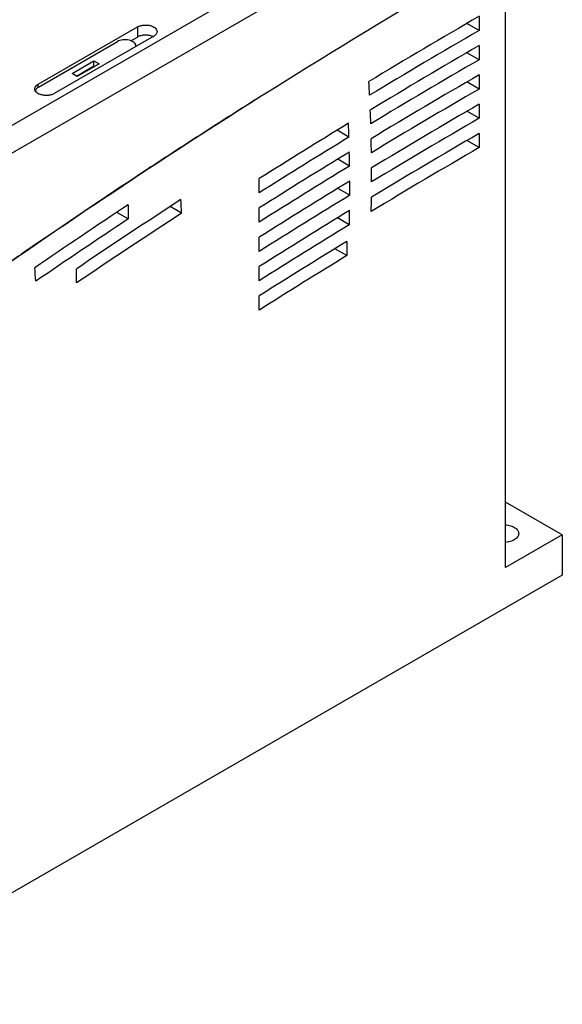
# Model space of a CAD drawing. Units: millimetres. Extents: x 32 to 252, y 79 to 318.
# Drawn here: x 164 to 252, y 79 to 238 of the extents above; entities that cross this region are included whole.
import ezdxf

# ---------------------------------------------------------------- set-up
doc = ezdxf.new("R2010")
doc.units = ezdxf.units.MM
doc.header["$LTSCALE"] = 25.792208
doc.layers.get('0').update_dxf_attribs({"linetype": 'CONTINUOUS'})

msp = doc.modelspace()

# ---------------------------------------------------------------- linework, layer by layer
at = {"color": 7, "linetype": 'Continuous'}
for p, q in [((239.07, 264.77), (158.82, 218.44)), ((239.07, 260.28), (158.82, 213.95)), ((242.47, 149.16), (242.47, 260.96)), ((238.22, 238.32), (238.22, 236.03)), ((166.95, 227.34), (183, 236.61)), ((183, 236.61), (183, 234.97)), ((238.22, 236.03), (236.25, 237.17)), ((167.02, 226.89), (179.75, 234.24)), ((185.62, 235.1), (169.56, 225.83)), ((181.92, 234.35), (183, 234.97)), ((238.22, 233.58), (238.22, 231.3)), ((172.43, 229.07), (175.96, 231.11)), ((175.96, 230.3), (175.96, 231.11)), ((175.96, 231.11), (176.81, 230.62)), ((238.22, 231.3), (236.25, 232.43)), ((173.14, 228.67), (175.96, 230.3)), ((176.81, 230.62), (173.28, 228.58)), ((175.96, 230.3), (176.11, 230.22)), ((173.28, 228.58), (172.43, 229.07)), ((238.22, 228.85), (238.22, 226.56)), ((166.95, 226.81), (166.95, 227.34)), ((238.22, 226.56), (236.25, 227.7)), ((238.22, 221.83), (236.25, 222.96)), ((238.22, 224.11), (238.22, 221.83)), ((217.18, 218.78), (215.26, 219.89)), ((238.22, 217.09), (236.25, 218.23)), ((238.22, 219.38), (238.22, 217.09)), ((217.28, 214.11), (215.36, 215.22)), ((202.69, 209.78), (202.69, 212.07)), ((217.31, 209.39), (215.39, 210.5)), ((181.51, 207.84), (181.51, 205.55)), ((190.14, 206.47), (188.28, 207.54)), ((202.69, 205.04), (202.69, 207.33)), ((181.51, 205.55), (179.67, 206.61)), ((217.24, 204.61), (215.32, 205.72)), ((202.69, 200.3), (202.69, 202.59)), ((216.83, 199.62), (214.92, 200.73)), ((216.83, 201.91), (216.83, 199.62)), ((173.17, 195.21), (173.17, 197.5)), ((202.69, 195.56), (202.69, 197.85)), ((202.69, 190.82), (202.69, 193.11)), ((251.66, 154.46), (242.47, 159.77)), ((251.66, 154.46), (242.47, 149.16)), ((251.66, 154.46), (251.66, 147.93)), ((251.66, 147.93), (131.45, 78.53))]:
    msp.add_line(p, q, dxfattribs=at)
for centre, radius, start, end in [((764.13, -670.39), 1049.92, 120.05934, 121.1901), ((759.71, -665.16), 1041.2, 120.05622, 121.18856), ((184.61, 233.21), 2.03, 63.9049, 66.4474), ((184.67, 233.32), 1.9, 61.769, 63.901), ((182.14, 233.52), 0.592, 350.2584, 359.9706), ((761.25, -670.16), 1044.18, 120.05955, 121.18162), ((756.89, -665.02), 1035.57, 120.0565, 121.18258), ((-21.14, 213.22), 241.97, 2.9214, 3.4461), ((758.43, -670.01), 1038.54, 120.05982, 121.17842), ((167.16, 226.16), 0.653, 156.6018, 164.9057), ((754.11, -664.94), 1030.01, 120.05679, 121.18196), ((801.6, -723.25), 1121.74, 122.30675, 123.01713), ((-29.08, 212.85), 249.92, 1.8523, 2.3655), ((755.66, -669.94), 1032.99, 120.06013, 121.18058), ((751.37, -664.92), 1024.52, 120.05711, 121.18677), ((781.54, -703.48), 1083.19, 121.40615, 122.3029), ((-28.08, 210.81), 245.39, 1.8619, 2.3844), ((777.6, -699.25), 1075.57, 121.40249, 122.31081), ((-37.13, 212.63), 257.97, 0.806, 1.3083), ((752.94, -669.96), 1027.55, 120.0605, 121.1882), ((748.66, -664.97), 1019.1, 120.05744, 121.1971), ((778.75, -703.37), 1077.6, 121.40423, 122.31504), ((-36.14, 210.59), 253.44, 0.7967, 1.3081), ((774.8, -699.14), 1069.98, 121.40311, 122.32306), ((-44.41, 212.56), 265.25, 359.9998, 0.2737), ((-46.39, 212.56), 267.23, 359.7815, 359.9999), ((775.99, -703.32), 1072.08, 121.40769, 122.3273), ((-43.32, 210.51), 260.63, 359.9998, 0.2549), ((-45.3, 210.51), 262.61, 359.754, 359.9998), ((815.86, -752.51), 1146.98, 123.06893, 124.07846), ((-13.33, 195.64), 203.76, 3.0461, 3.6677), ((772.06, -699.12), 1064.49, 121.40918, 122.33541), ((-53.53, 212.62), 274.37, 358.7762, 359.2589), ((827.16, -765.31), 1167.86, 123.56268, 124.45717), ((822.87, -760.88), 1159.88, 123.56948, 124.45941), ((811.27, -747.57), 1138.42, 123.06621, 124.0912), ((773.27, -703.34), 1066.63, 121.41665, 122.33968), ((-52.54, 210.59), 269.85, 358.7312, 359.2222), ((769.37, -699.18), 1059.1, 121.42082, 122.34784), ((770.75, -703.66), 1061.55, 121.453, 122.35212), ((841.4, -783.03), 1193.56, 124.52839, 124.87761), ((766.9, -699.59), 1054.11, 121.45475, 122.36026), ((-2.01, 182.55), 169.08, 4.3838, 5.1225)]:
    msp.add_arc(centre, radius, start, end, dxfattribs=at)
for points, knots in [([(158.82, 196.09), (165.44, 200.71), (191.65, 218.59), (218.59, 235.4), (239.07, 247.22)], [0, 0, 0, 0, 0.254583, 1, 1, 1, 1]), ([(183, 236.61), (183.14, 236.68), (183.45, 236.81), (183.95, 236.91), (184.49, 236.93), (185.01, 236.86), (185.47, 236.7), (185.84, 236.47), (186.09, 236.19), (186.16, 235.96), (186.16, 235.85)], [0, 0, 0, 0, 0.128828, 0.270573, 0.417886, 0.562385, 0.696203, 0.813594, 0.913066, 1, 1, 1, 1]), ([(186.16, 235.85), (186.16, 235.78), (186.13, 235.63), (186.02, 235.43), (185.84, 235.24), (185.7, 235.14), (185.62, 235.1)], [0, 0, 0, 0, 0.217765, 0.450895, 0.710368, 1, 1, 1, 1]), ([(182.73, 233.52), (182.73, 233.62), (182.67, 233.84), (182.44, 234.11), (182.08, 234.33), (181.65, 234.47), (181.15, 234.54), (180.65, 234.53), (180.17, 234.43), (179.88, 234.31), (179.75, 234.24)], [0, 0, 0, 0, 0.086926, 0.18639, 0.303778, 0.437586, 0.582082, 0.72939, 0.871174, 1, 1, 1, 1]), ([(185.42, 235.07), (185.24, 235.15), (184.82, 235.27), (184.18, 235.3), (183.56, 235.22), (183.17, 235.07), (183, 234.97)], [0, 0, 0, 0, 0.245262, 0.508016, 0.766448, 1, 1, 1, 1]), ([(166.41, 226.58), (166.41, 226.64), (166.42, 226.76), (166.52, 226.98), (166.66, 227.13), (166.76, 227.21)], [0, 0, 0, 0, 0.227124, 0.464782, 1, 1, 1, 1]), ([(169.56, 225.83), (169.43, 225.75), (169.12, 225.62), (168.61, 225.52), (168.08, 225.51), (167.56, 225.58), (167.09, 225.73), (166.72, 225.96), (166.47, 226.25), (166.41, 226.48), (166.41, 226.58)], [0, 0, 0, 0, 0.128828, 0.270573, 0.417886, 0.562385, 0.696203, 0.813594, 0.913066, 1, 1, 1, 1]), ([(167.02, 226.89), (166.97, 226.86), (166.78, 226.74), (166.62, 226.57), (166.56, 226.42)], [0, 0, 0, 0, 0.280476, 1, 1, 1, 1]), ([(166.76, 227.21), (166.77, 227.22), (166.83, 227.27), (166.9, 227.31), (166.95, 227.34)], [0, 0, 0, 0, 0.242567, 1, 1, 1, 1]), ([(190.37, 217.34), (188.24, 215.96), (179.69, 210.36), (171.2, 204.64), (164.87, 200.28)], [0, 0, 0, 0, 0.248585, 1, 1, 1, 1]), ([(242.49, 156.1), (242.77, 156.07), (243.3, 155.97), (243.9, 155.71), (244.27, 155.42), (244.46, 155.19), (244.59, 154.93), (244.61, 154.76), (244.61, 154.67)], [0, 0, 0, 0, 0.307484, 0.580654, 0.700319, 0.808379, 0.906929, 1, 1, 1, 1]), ([(244.61, 154.67), (244.61, 154.57), (244.58, 154.38), (244.43, 154.1), (244.19, 153.85), (243.99, 153.71), (243.88, 153.65)], [0, 0, 0, 0, 0.217723, 0.450871, 0.710467, 1, 1, 1, 1]), ([(243.88, 153.65), (243.78, 153.59), (243.34, 153.38), (242.85, 153.27), (242.47, 153.24)], [0, 0, 0, 0, 0.230294, 1, 1, 1, 1])]:
    msp.add_open_spline(points, degree=3, knots=knots, dxfattribs=at)
msp.add_open_spline([(166.53, 226.33), (166.51, 226.28), (166.51, 226.23), (166.51, 226.18)], degree=3, dxfattribs=at)

doc.saveas('drawing.dxf')
